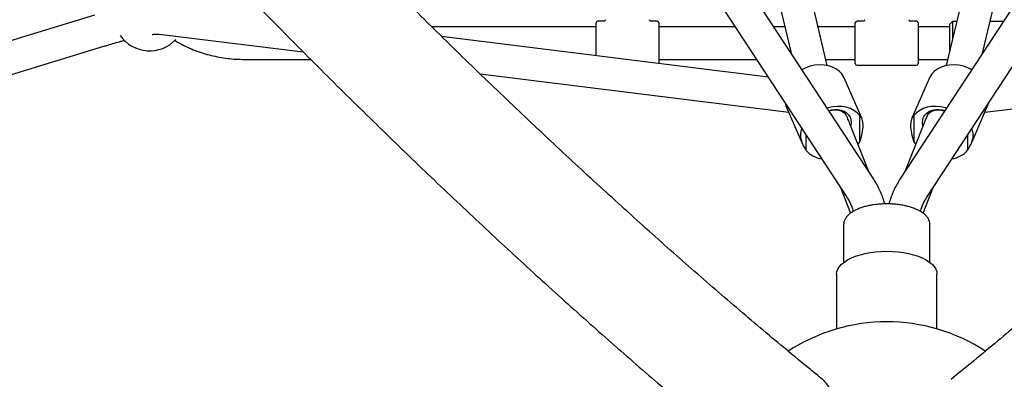
# Model space of a CAD drawing. Units: millimetres. Extents: x 35 to 348, y 64 to 273.
# Drawn here: x 210 to 221, y 121 to 125 of the extents above; entities that cross this region are included whole.
import ezdxf

# ---------------------------------------------------------------- set-up
doc = ezdxf.new("R2010")
doc.units = ezdxf.units.MM
doc.linetypes.add('HIDDEN', pattern=[1.905, 1.27, -0.635])
doc.layers.add('FORMAT', color=7, linetype='Continuous')
doc.styles.add('SLDTEXTSTYLE0', font='TXT', dxfattribs={"width": 0.7})
doc.dimstyles.new('SLDDIMSTYLE0', dxfattribs={"dimtxt": 2.95, "dimasz": 3.302, "dimexe": 0, "dimexo": 0.0625, "dimgap": 0.7375, "dimtad": 1, "dimdec": 0, "dimlfac": 50, "dimrnd": 1e-09, "dimzin": 12, "dimdsep": 46, "dimtxsty": 'SLDTEXTSTYLE0', "dimsah": 1, "dimcen": 0.09, "dimadec": 0, "dimazin": 3, "dimtfac": 1, "dimtdec": 0, "dimtofl": 0, "dimtmove": 0, "dimatfit": 3, "dimfxl": 1, "dimfrac": 2, "dimtolj": 1, "dimtzin": 12, "dimarcsym": 0})
doc.dimstyles.new('SLDDIMSTYLE1', dxfattribs={"dimtxt": 2.95, "dimasz": 3.302, "dimexe": 0, "dimexo": 0.0625, "dimgap": 0.7375, "dimtad": 1, "dimdec": 0, "dimlfac": 50, "dimrnd": 1e-09, "dimzin": 12, "dimdsep": 46, "dimtxsty": 'SLDTEXTSTYLE0', "dimsah": 1, "dimcen": 0, "dimadec": 0, "dimazin": 3, "dimtfac": 1, "dimtdec": 0, "dimtofl": 0, "dimtmove": 0, "dimatfit": 3, "dimfxl": 1, "dimfrac": 2, "dimtolj": 1, "dimtzin": 12, "dimarcsym": 0})

# ---------------------------------------------------------------- blocks, each defined once
blk = doc.blocks.new('_D')
at = {"layer": 'FORMAT', "color": 7, "transparency": 16777216}
for p, q in [((63.049, 163.751), (63.049, 270.793)), ((348.2, 112.082), (348.2, 270.793)), ((348.2, 268.793), (63.049, 268.793))]:
    blk.add_line(p, q, dxfattribs=at)
for points in [[(63.049, 268.793), (66.351, 268.285), (66.351, 269.301)], [(348.2, 268.793), (344.898, 269.301), (344.898, 268.285)]]:
    blk.add_solid(points, dxfattribs=at)
at = {"layer": 'FORMAT', "color": 7, "transparency": 16777216, "insert": (208.492, 272.596), "char_height": 2.95, "attachment_point": 1, "style": 'SLDTEXTSTYLE0'}
blk.add_mtext('14260', dxfattribs=at)
blk = doc.blocks.new('_D_1')
at = {"layer": 'FORMAT', "color": 7, "transparency": 16777216}
for p, q in [((233.259, 255.76), (37.347, 255.76)), ((39.347, 63.519), (39.347, 255.76)), ((304.693, 63.519), (37.347, 63.519))]:
    blk.add_line(p, q, dxfattribs=at)
for points in [[(39.347, 255.76), (38.839, 252.458), (39.855, 252.458)], [(39.347, 63.519), (39.855, 66.821), (38.839, 66.821)]]:
    blk.add_solid(points, dxfattribs=at)
at = {"layer": 'FORMAT', "color": 7, "transparency": 16777216, "insert": (35.544, 151.019), "char_height": 2.95, "attachment_point": 1, "rotation": 90, "style": 'SLDTEXTSTYLE0'}
blk.add_mtext('9600', dxfattribs=at)
blk = doc.blocks.new('_D_11')
at = {"layer": 'FORMAT', "color": 7, "transparency": 16777216}
blk.add_line((151.08, 103.904), (219.685, 156.751), dxfattribs=at)
blk.add_solid([(151.08, 103.904), (154.006, 105.516), (153.386, 106.321)], dxfattribs=at)
at = {"layer": 'FORMAT', "color": 7, "transparency": 16777216, "insert": (161.903, 117.039), "char_height": 2.95, "attachment_point": 1, "rotation": 37.6074, "style": 'SLDTEXTSTYLE0'}
blk.add_mtext('R4330', dxfattribs=at)
blk = doc.blocks.new('_D_12')
at = {"layer": 'FORMAT', "transparency": 16777216}
for p, q in [((102.737, 163.429), (102.737, 263.909)), ((326.162, 108.876), (326.162, 263.909)), ((102.737, 261.909), (326.162, 261.909))]:
    blk.add_line(p, q, dxfattribs=at)
for points in [[(102.737, 261.909), (106.039, 261.401), (106.039, 262.417)], [(326.162, 261.909), (322.86, 262.417), (322.86, 261.401)]]:
    blk.add_solid(points, dxfattribs=at)
at = {"layer": 'FORMAT', "transparency": 16777216, "insert": (208.492, 265.712), "char_height": 2.95, "attachment_point": 1, "style": 'SLDTEXTSTYLE0'}
blk.add_mtext('11171', dxfattribs=at)
blk = doc.blocks.new('_D_13')
at = {"layer": 'FORMAT', "transparency": 16777216}
for p, q in [((250.406, 223.428), (47.843, 223.428)), ((49.843, 88.87), (49.843, 223.428)), ((313.681, 88.87), (47.843, 88.87))]:
    blk.add_line(p, q, dxfattribs=at)
for points in [[(49.843, 223.428), (49.335, 220.126), (50.351, 220.126)], [(49.843, 88.87), (50.351, 92.172), (49.335, 92.172)]]:
    blk.add_solid(points, dxfattribs=at)
at = {"layer": 'FORMAT', "transparency": 16777216, "insert": (46.04, 151.019), "char_height": 2.95, "attachment_point": 1, "rotation": 90, "style": 'SLDTEXTSTYLE0'}
blk.add_mtext('6728', dxfattribs=at)

msp = doc.modelspace()

# ---------------------------------------------------------------- linework, layer by layer
at = {"color": 7, "linetype": 'Continuous', "lineweight": 25}
for p, q in [((213.111, 131.912), (219.239, 122.553)), ((219.54, 122.751), (213.556, 131.889)), ((225.815, 131.889), (219.831, 122.751)), ((220.132, 122.553), (226.26, 131.912)), ((216.816, 131.771), (218.621, 124.155)), ((219.023, 124.016), (217.188, 131.763)), ((222.183, 131.763), (220.347, 124.016)), ((220.75, 124.155), (222.555, 131.771)), ((210.872, 124.575), (201.859, 121.821)), ((216.451, 124.445), (214.627, 124.445)), ((216.451, 124.229), (216.451, 124.49)), ((216.54, 124.51), (216.471, 124.51)), ((217.131, 124.51), (217.063, 124.51)), ((217.151, 124.49), (217.151, 124.229)), ((218.001, 124.445), (217.151, 124.445)), ((218.552, 124.445), (218.431, 124.445)), ((219.335, 124.445), (218.922, 124.445)), ((219.335, 124.239), (219.335, 124.49)), ((219.422, 124.51), (219.355, 124.51)), ((220.015, 124.51), (219.949, 124.51)), ((220.035, 124.49), (220.035, 124.239)), ((220.387, 124.445), (220.035, 124.445)), ((220.417, 124.505), (220.387, 124.475)), ((220.387, 124.185), (220.387, 124.475)), ((220.463, 124.505), (220.417, 124.505)), ((220.417, 124.505), (220.417, 124.311)), ((220.979, 124.505), (220.833, 124.505)), ((211.591, 124.367), (213.194, 124.167)), ((218.366, 123.887), (214.734, 124.339)), ((201.971, 121.479), (210.977, 124.231)), ((216.451, 124.125), (216.451, 124.229)), ((217.151, 124.229), (217.151, 124.04)), ((219.335, 124.04), (219.335, 124.239)), ((220.035, 124.239), (220.035, 124.04)), ((212.54, 124.085), (213.277, 124.085)), ((217.151, 124.085), (218.236, 124.085)), ((219.007, 124.085), (219.335, 124.085)), ((220.035, 124.085), (220.364, 124.085)), ((217.151, 124.038), (217.151, 124.04)), ((219.355, 124.02), (220.015, 124.02)), ((215.162, 123.923), (218.595, 123.496)), ((220.776, 123.496), (224.208, 123.922)), ((219.407, 123.43), (219.223, 123.855)), ((220.148, 123.855), (219.964, 123.43)), ((218.564, 123.568), (218.748, 123.143)), ((220.623, 123.143), (220.807, 123.568)), ((219.385, 123.167), (219.385, 123.462)), ((219.986, 123.462), (219.986, 123.167)), ((219.49, 122.827), (219.274, 123.369)), ((219.284, 123.35), (219.281, 123.352)), ((219.284, 123.35), (219.284, 123.345)), ((219.421, 123.351), (219.421, 123.35)), ((220.097, 123.369), (219.881, 122.827)), ((219.95, 123.35), (219.95, 123.351)), ((220.09, 123.352), (220.087, 123.35)), ((220.087, 123.345), (220.087, 123.35)), ((218.725, 123.243), (218.725, 123.244)), ((218.786, 123.245), (218.786, 123.075)), ((220.585, 123.075), (220.585, 123.245)), ((220.646, 123.244), (220.646, 123.243)), ((219.366, 123.14), (219.385, 123.167)), ((219.986, 123.167), (220.005, 123.14)), ((219.169, 122.66), (219.282, 122.375)), ((220.088, 122.375), (220.202, 122.66)), ((219.205, 122.249), (219.205, 121.826)), ((220.165, 122.249), (220.165, 122.251)), ((220.165, 121.826), (220.165, 122.249)), ((219.127, 121.697), (219.127, 121.087)), ((220.243, 121.087), (220.243, 121.697))]:
    msp.add_line(p, q, dxfattribs=at)
at = {"color": 7, "linetype": 'Continuous', "lineweight": 25, "flags": 128}
for points in [[(219.185, 123.923), (219.155, 123.953), (219.12, 123.979), (219.08, 123.999), (219.035, 124.014), (218.987, 124.022), (218.937, 124.023), (218.885, 124.019), (218.834, 124.008), (218.784, 123.99), (218.741, 123.97)], [(220.63, 123.97), (220.587, 123.99), (220.537, 124.008), (220.485, 124.019), (220.434, 124.023), (220.384, 124.022), (220.336, 124.014), (220.291, 123.999), (220.251, 123.979), (220.216, 123.953), (220.186, 123.923)], [(219.385, 123.462), (219.355, 123.492), (219.32, 123.518), (219.28, 123.538), (219.235, 123.552), (219.187, 123.56), (219.137, 123.562), (219.085, 123.557), (219.034, 123.546), (219.021, 123.543)], [(220.349, 123.543), (220.337, 123.546), (220.285, 123.557), (220.234, 123.562), (220.184, 123.56), (220.136, 123.552), (220.091, 123.538), (220.051, 123.518), (220.016, 123.492), (219.986, 123.462)], [(219.04, 123.514), (219.066, 123.522), (219.105, 123.527), (219.142, 123.527), (219.178, 123.521), (219.21, 123.509), (219.238, 123.492), (219.26, 123.469), (219.277, 123.443), (219.286, 123.414), (219.289, 123.383), (219.284, 123.35)], [(219.243, 123.445), (219.241, 123.451), (219.225, 123.474), (219.203, 123.494), (219.177, 123.508), (219.146, 123.517), (219.113, 123.521), (219.078, 123.518), (219.043, 123.51), (219.043, 123.51)], [(220.087, 123.35), (220.082, 123.383), (220.085, 123.414), (220.094, 123.443), (220.11, 123.469), (220.133, 123.492), (220.161, 123.509), (220.193, 123.521), (220.229, 123.527), (220.266, 123.527), (220.305, 123.522), (220.331, 123.514)], [(220.328, 123.51), (220.328, 123.51), (220.293, 123.518), (220.258, 123.521), (220.225, 123.517), (220.194, 123.508), (220.168, 123.494), (220.146, 123.474), (220.13, 123.451), (220.128, 123.445)], [(219.127, 121.697), (219.131, 121.725), (219.141, 121.753), (219.159, 121.78), (219.183, 121.806), (219.213, 121.831), (219.249, 121.855), (219.291, 121.876), (219.338, 121.895), (219.389, 121.911), (219.443, 121.925), (219.501, 121.936), (219.561, 121.944), (219.623, 121.948), (219.685, 121.95), (219.748, 121.948), (219.81, 121.944), (219.87, 121.936), (219.928, 121.925), (219.982, 121.911), (220.033, 121.895), (220.08, 121.876), (220.122, 121.855), (220.158, 121.831), (220.188, 121.806), (220.212, 121.78), (220.229, 121.753), (220.24, 121.725), (220.243, 121.697), (220.243, 121.697)]]:
    msp.add_lwpolyline(points, dxfattribs=at)
at = {"color": 7, "linetype": 'Continuous', "lineweight": 25}
for centre, radius, start, end in [((216.471, 124.49), 0.02, 90, 180), ((217.131, 124.49), 0.02, 360, 90), ((219.355, 124.49), 0.02, 90, 180), ((220.015, 124.49), 0.02, 360, 90), ((211.485, 124.58), 0.4, 215.3225, 316.7615), ((219.355, 124.04), 0.02, 180, 270), ((220.015, 124.04), 0.02, 270, 0), ((219, 123.258), 0.282, 220.6289, 261.831), ((220.372, 123.255), 0.279, 277.9223, 319.6178), ((219.685, 119.166), 2, 56.7856, 123.2172), ((218.749, 120.259), 0.346, 21.3947, 50.5769)]:
    msp.add_arc(centre, radius, start, end, dxfattribs=at)
for centre, major_axis, ratio, start_param, end_param in [((218.808, 123.908), (0.418, -0.231), 0.552441, 0.621482, 0.830198), ((220.563, 123.908), (0.418, 0.231), 0.552441, 2.311394, 2.520112), ((218.808, 123.907), (0.21, 0.38), 0.395459, 2.701603, 2.845501), ((220.563, 123.907), (-0.21, 0.38), 0.39546, 3.437685, 3.581582), ((219.163, 123.091), (0.21, 0.38), 0.395459, 5.661703, 6.195809), ((220.208, 123.091), (-0.21, 0.38), 0.39546, 0.087375, 0.621481), ((219.163, 123.089), (0.21, 0.38), 0.395459, 5.127598, 5.661703), ((220.208, 123.089), (-0.21, 0.38), 0.39546, 0.621481, 1.155587), ((219.163, 123.091), (0.418, -0.231), 0.552441, 3.173134, 3.437685), ((219.163, 123.089), (0.418, -0.231), 0.552441, 3.437685, 3.97179), ((220.208, 123.089), (0.418, 0.231), 0.552441, 5.452987, 5.987093), ((220.208, 123.091), (0.418, 0.231), 0.552441, 5.987093, 6.251645)]:
    msp.add_ellipse(centre, major_axis=major_axis, ratio=ratio, start_param=start_param, end_param=end_param, dxfattribs=at)
for points, knots in [([(218.969, 120.526), (218.923, 120.564), (218.791, 120.671), (218.572, 120.852), (218.31, 121.071), (218.046, 121.295), (217.781, 121.523), (217.513, 121.756), (217.244, 121.993), (216.973, 122.235), (216.701, 122.481), (216.427, 122.731), (216.151, 122.986), (215.874, 123.244), (215.595, 123.507), (215.315, 123.774), (215.034, 124.046), (214.752, 124.321), (214.468, 124.6), (214.183, 124.884), (213.896, 125.171), (213.609, 125.462), (213.321, 125.757), (213.031, 126.056), (212.741, 126.358), (212.45, 126.664), (212.157, 126.974), (211.864, 127.288), (211.571, 127.605), (211.276, 127.925), (210.981, 128.249), (210.685, 128.576), (210.389, 128.907), (210.092, 129.241), (209.795, 129.578), (209.497, 129.918), (209.199, 130.262), (208.901, 130.608), (208.602, 130.958), (208.303, 131.31), (208.018, 131.648), (207.833, 131.87), (207.747, 131.973)], [0, 0, 0, 0, 0.0133786, 0.0386737, 0.0639751, 0.0892845, 0.1146015, 0.1399258, 0.1652571, 0.1905951, 0.2159394, 0.2412898, 0.266646, 0.2920078, 0.3173748, 0.3427469, 0.3681239, 0.3935055, 0.4188915, 0.4442817, 0.469676, 0.4950741, 0.520476, 0.5458814, 0.5712901, 0.5967022, 0.6221173, 0.6475353, 0.6729563, 0.6983799, 0.7238061, 0.7492348, 0.7746659, 0.8000992, 0.8255348, 0.8509724, 0.876412, 0.9018534, 0.9272968, 0.9527418, 0.9781885, 1, 1, 1, 1]), ([(231.624, 131.973), (231.571, 131.91), (231.419, 131.727), (231.167, 131.427), (230.868, 131.074), (230.569, 130.723), (230.27, 130.376), (229.972, 130.031), (229.674, 129.69), (229.377, 129.352), (229.08, 129.017), (228.783, 128.685), (228.487, 128.357), (228.192, 128.032), (227.897, 127.71), (227.603, 127.392), (227.31, 127.077), (227.017, 126.766), (226.726, 126.459), (226.435, 126.155), (226.145, 125.855), (225.856, 125.558), (225.569, 125.266), (225.282, 124.977), (224.996, 124.693), (224.712, 124.412), (224.429, 124.135), (224.147, 123.863), (223.867, 123.594), (223.588, 123.33), (223.31, 123.069), (223.034, 122.813), (222.759, 122.562), (222.486, 122.314), (222.214, 122.071), (221.945, 121.832), (221.676, 121.598), (221.41, 121.368), (221.146, 121.143), (220.883, 120.922), (220.635, 120.717), (220.475, 120.586), (220.402, 120.526)], [0, 0, 0, 0, 0.0133994, 0.0388485, 0.0642963, 0.0897425, 0.115187, 0.1406297, 0.1660707, 0.1915097, 0.2169467, 0.2423816, 0.2678144, 0.2932448, 0.3186729, 0.3440984, 0.3695214, 0.3949416, 0.420359, 0.4457734, 0.4711846, 0.4965927, 0.5219973, 0.5473984, 0.5727958, 0.5981893, 0.6235787, 0.6489639, 0.6743447, 0.6997208, 0.7250921, 0.7504583, 0.7758192, 0.8011745, 0.8265241, 0.8518676, 0.8772047, 0.9025351, 0.9278586, 0.9531748, 0.9784833, 1, 1, 1, 1]), ([(206.821, 131.201), (206.874, 131.137), (207.028, 130.953), (207.282, 130.65), (207.584, 130.292), (207.886, 129.938), (208.188, 129.587), (208.49, 129.239), (208.791, 128.893), (209.092, 128.551), (209.393, 128.212), (209.693, 127.876), (209.993, 127.544), (210.292, 127.214), (210.591, 126.888), (210.889, 126.566), (211.186, 126.247), (211.483, 125.931), (211.779, 125.619), (212.074, 125.311), (212.369, 125.006), (212.662, 124.705), (212.955, 124.408), (213.247, 124.114), (213.537, 123.824), (213.827, 123.538), (214.116, 123.257), (214.403, 122.979), (214.689, 122.705), (214.974, 122.435), (215.258, 122.169), (215.541, 121.907), (215.822, 121.65), (216.102, 121.396), (216.38, 121.147), (216.657, 120.903), (216.933, 120.662), (217.207, 120.426), (217.479, 120.194), (217.75, 119.967), (217.993, 119.766), (218.145, 119.642), (218.208, 119.591)], [0, 0, 0, 0, 0.013383, 0.038821, 0.06426, 0.0897, 0.115142, 0.140586, 0.166032, 0.19148, 0.216929, 0.242381, 0.267835, 0.293291, 0.318749, 0.34421, 0.369674, 0.39514, 0.420609, 0.446081, 0.471556, 0.497034, 0.522515, 0.548, 0.573489, 0.598982, 0.624478, 0.649979, 0.675484, 0.700994, 0.726509, 0.752029, 0.777554, 0.803084, 0.828621, 0.854163, 0.879712, 0.905267, 0.93083, 0.9564, 0.981977, 1, 1, 1, 1]), ([(216.556, 124.525), (216.556, 124.523), (216.555, 124.517), (216.546, 124.51), (216.542, 124.51), (216.541, 124.51)], [0, 0, 0, 0, 0.339724, 0.725791, 1, 1, 1, 1]), ([(217.063, 124.51), (217.062, 124.51), (217.061, 124.509), (217.052, 124.512), (217.047, 124.52), (217.047, 124.524), (217.047, 124.525)], [0, 0, 0, 0, 0.130846, 0.462091, 0.818532, 1, 1, 1, 1]), ([(219.44, 124.526), (219.44, 124.525), (219.44, 124.522), (219.437, 124.515), (219.429, 124.51), (219.424, 124.509), (219.423, 124.51), (219.423, 124.51)], [0, 0, 0, 0, 0.118027, 0.412229, 0.732353, 0.993649, 1, 1, 1, 1]), ([(219.947, 124.51), (219.947, 124.51), (219.944, 124.51), (219.937, 124.512), (219.932, 124.52), (219.931, 124.524), (219.931, 124.526)], [0, 0, 0, 0, 0.10159, 0.403173, 0.743586, 1, 1, 1, 1]), ([(211.514, 124.362), (211.519, 124.363), (211.536, 124.365), (211.557, 124.367), (211.575, 124.367), (211.586, 124.367), (211.59, 124.367), (211.591, 124.367), (211.591, 124.367)], [0, 0, 0, 0, 0.129602, 0.382151, 0.59545, 0.792677, 0.972696, 1, 1, 1, 1]), ([(210.977, 124.231), (210.991, 124.235), (211.032, 124.247), (211.096, 124.266), (211.157, 124.283), (211.192, 124.293), (211.204, 124.296)], [0, 0, 0, 0, 0.173235, 0.4997, 0.825224, 1, 1, 1, 1]), ([(211.765, 124.295), (211.785, 124.283), (211.832, 124.256), (211.908, 124.219), (211.993, 124.183), (212.08, 124.153), (212.17, 124.128), (212.261, 124.109), (212.354, 124.095), (212.447, 124.086), (212.509, 124.085), (212.54, 124.085)], [0, 0, 0, 0, 0.08968, 0.203385, 0.317196, 0.431095, 0.545068, 0.659101, 0.773183, 0.887305, 1, 1, 1, 1]), ([(219.274, 123.369), (219.271, 123.378), (219.261, 123.402), (219.25, 123.429), (219.243, 123.446)], [0, 0, 0, 0, 0.3675714, 1, 1, 1, 1]), ([(220.13, 123.449), (220.124, 123.434), (220.112, 123.406), (220.102, 123.381), (220.097, 123.369)], [0, 0, 0, 0, 0.5230347, 1, 1, 1, 1]), ([(219.661, 122.477), (219.659, 122.489), (219.65, 122.523), (219.63, 122.578), (219.602, 122.642), (219.572, 122.7), (219.55, 122.735), (219.54, 122.751)], [0, 0, 0, 0, 0.123021, 0.355162, 0.587608, 0.820232, 1, 1, 1, 1]), ([(219.831, 122.751), (219.824, 122.739), (219.804, 122.708), (219.775, 122.655), (219.746, 122.591), (219.724, 122.532), (219.714, 122.493), (219.709, 122.477)], [0, 0, 0, 0, 0.130696, 0.364013, 0.597657, 0.831563, 1, 1, 1, 1]), ([(219.239, 122.553), (219.243, 122.546), (219.257, 122.525), (219.277, 122.488), (219.296, 122.443), (219.308, 122.412), (219.311, 122.395), (219.312, 122.394)], [0, 0, 0, 0, 0.137443, 0.416538, 0.695187, 0.97316, 1, 1, 1, 1]), ([(220.059, 122.393), (220.063, 122.405), (220.07, 122.432), (220.088, 122.474), (220.108, 122.516), (220.125, 122.542), (220.132, 122.553)], [0, 0, 0, 0, 0.215376, 0.493983, 0.772758, 1, 1, 1, 1]), ([(220.165, 122.251), (220.165, 122.254), (220.166, 122.265), (220.16, 122.285), (220.149, 122.311), (220.132, 122.336), (220.108, 122.36), (220.079, 122.382), (220.045, 122.403), (220.006, 122.421), (219.962, 122.437), (219.915, 122.451), (219.865, 122.462), (219.813, 122.47), (219.76, 122.476), (219.705, 122.478), (219.65, 122.478), (219.595, 122.474), (219.542, 122.468), (219.49, 122.459), (219.441, 122.447), (219.396, 122.433), (219.353, 122.416), (219.315, 122.397), (219.282, 122.376), (219.254, 122.353), (219.232, 122.327), (219.216, 122.301), (219.207, 122.274), (219.206, 122.257), (219.205, 122.249)], [0, 0, 0, 0, 0.00957, 0.044171, 0.078888, 0.114353, 0.150765, 0.187872, 0.225289, 0.262728, 0.30008, 0.337333, 0.374498, 0.411597, 0.448649, 0.485672, 0.522684, 0.5597, 0.596733, 0.633799, 0.670917, 0.70811, 0.745401, 0.782815, 0.820366, 0.858034, 0.895652, 0.932853, 0.969175, 1, 1, 1, 1])]:
    msp.add_open_spline(points, degree=3, knots=knots, dxfattribs=at)
at = {"layer": 'FORMAT', "color": 7, "linetype": 'HIDDEN', "lineweight": 18}
msp.add_arc((219.685, 156.751), 86.6, 204.5201, 303.27223, dxfattribs=at)

# ---------------------------------------------------------------- dimensions: what is measured, and where the dimension line sits
at = {"layer": 'FORMAT', "color": 7}
for base, p1, p2, angle, picture, middle in [((63.049, 268.793), (348.2, 111.082), (63.049, 162.751), 0, '_D', (213.931, 268.793)), ((39.347, 255.76), (305.693, 63.519), (234.259, 255.76), 90, '_D_1', (39.347, 155.37))]:
    dim = msp.add_linear_dim(base=base, p1=p1, p2=p2, angle=angle, dimstyle='SLDDIMSTYLE0', dxfattribs=at)
    dim.commit()
    dim.dimension.update_dxf_attribs({"geometry": picture, "text_midpoint": middle, "dimtype": 160})
at = {"layer": 'FORMAT'}
dim = msp.add_linear_dim(base=(326.162, 261.909), p1=(102.737, 162.429), p2=(326.162, 107.876), dimstyle='SLDDIMSTYLE0', dxfattribs=at)
dim.commit()
dim.dimension.update_dxf_attribs({"geometry": '_D_12', "text_midpoint": (213.931, 261.909), "dimtype": 160})
dim = msp.add_linear_dim(base=(49.843, 223.428), p1=(314.681, 88.87), p2=(251.406, 223.428), angle=90, dimstyle='SLDDIMSTYLE0', dxfattribs=at)
dim.commit()
dim.dimension.update_dxf_attribs({"geometry": '_D_13', "text_midpoint": (49.843, 155.37), "dimtype": 160})
at = {"layer": 'FORMAT', "color": 7}
dim = msp.add_radius_dim(center=(219.685, 156.751), mpoint=(151.08, 103.904), dimstyle='SLDDIMSTYLE1', dxfattribs=at)
dim.commit()
dim.dimension.update_dxf_attribs({"geometry": '_D_11', "text_midpoint": (168.466, 117.296), "dimtype": 164})

doc.saveas('drawing.dxf')
